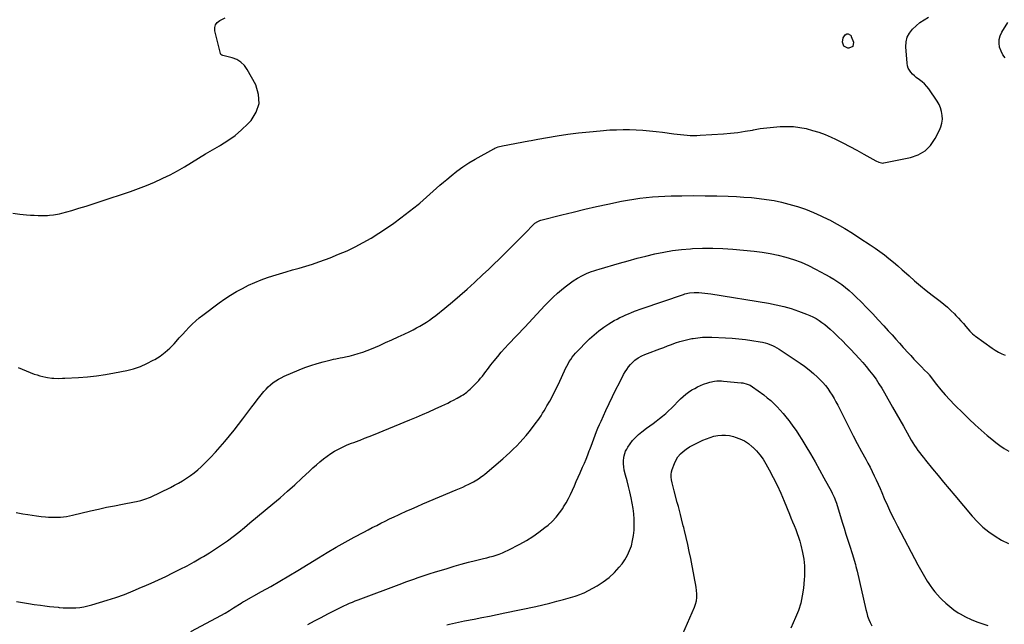
# Model space of a CAD drawing. Units: inches. Extents: x 1916278 to 1921639, y 448326 to 453598.
# Drawn here: x 1919805 to 1920837, y 450373 to 451007 of the extents above; entities that cross this region are included whole.
import ezdxf

# ---------------------------------------------------------------- set-up
doc = ezdxf.new("R2010")
doc.units = ezdxf.units.IN
doc.header["$MEASUREMENT"] = 0
doc.layers.add('7', color=7, linetype='Continuous')
doc.layers.add('8', color=7, linetype='Continuous')

msp = doc.modelspace()

# ---------------------------------------------------------------- linework, layer by layer
at = {"layer": '7', "color": 18}
for points in [[(1919797.3, 450804.2, 1944), (1919804.6, 450803.4, 1944), (1919811.8, 450802.7, 1944), (1919815.8, 450802.4, 1944), (1919819.8, 450802.2, 1944), (1919823.8, 450802, 1944), (1919827.8, 450802, 1944), (1919831.5, 450802, 1944), (1919833.6, 450802, 1944), (1919835.8, 450802.2, 1944), (1919840.1, 450802.6, 1944), (1919842.2, 450802.9, 1944), (1919846.5, 450803.8, 1944), (1919848.6, 450804.4, 1944), (1919859.3, 450807.3, 1944), (1919866.7, 450809.5, 1944), (1919874.2, 450811.7, 1944), (1919881.5, 450814, 1944), (1919888.9, 450816.5, 1944), (1919920.8, 450827.2, 1944), (1919929.2, 450830.2, 1944), (1919937.6, 450833.4, 1944), (1919945.8, 450836.9, 1944), (1919954, 450840.6, 1944), (1919954.7, 450840.9, 1944), (1919962.4, 450844.7, 1944), (1919970, 450848.7, 1944), (1919977.4, 450853, 1944), (1919984.7, 450857.5, 1944), (1919992, 450862, 1944), (1919999.3, 450866.5, 1944), (1920006.7, 450870.9, 1944), (1920014.1, 450875.1, 1944), (1920015.2, 450875.7, 1944), (1920022.9, 450880.6, 1944), (1920030.4, 450885.9, 1944), (1920037.3, 450891.8, 1944), (1920043.9, 450898.1, 1944), (1920047.2, 450901.6, 1944), (1920052.7, 450910.4, 1944), (1920055.7, 450919.4, 1944), (1920055.1, 450929, 1944), (1920052.1, 450938.8, 1944), (1920043.3, 450955.1, 1944), (1920040.2, 450959.4, 1944), (1920036.6, 450962.9, 1944), (1920032.3, 450965.5, 1944), (1920027.5, 450967.4, 1944), (1920017.8, 450969.8, 1944), (1920016.5, 450970.2, 1944), (1920015.7, 450970.7, 1944), (1920015.2, 450971.4, 1944), (1920015.1, 450971.8, 1944), (1920009.4, 450995.7, 1944), (1920009.4, 450999, 1944), (1920010, 451001.9, 1944), (1920011.8, 451004.3, 1944), (1920014.4, 451006.4, 1944), (1920020, 451009.2, 1944)], [(1919803.1, 450642.3, 1946), (1919819.8, 450635.6, 1946), (1919822.8, 450634.6, 1946), (1919825.8, 450633.6, 1946), (1919828.8, 450632.9, 1946), (1919831.9, 450632.3, 1946), (1919833.7, 450632, 1946), (1919838.2, 450631.4, 1946), (1919840.4, 450631.3, 1946), (1919845, 450631.1, 1946), (1919849.5, 450631.2, 1946), (1919851.8, 450631.3, 1946), (1919866.2, 450632, 1946), (1919875.7, 450632.6, 1946), (1919885.1, 450633.6, 1946), (1919894.5, 450635, 1946), (1919903.9, 450636.7, 1946), (1919916.8, 450639.3, 1946), (1919924.1, 450641.1, 1946), (1919931.2, 450643.4, 1946), (1919938, 450646.5, 1946), (1919944.6, 450650, 1946), (1919946.3, 450650.9, 1946), (1919951.8, 450654.5, 1946), (1919957, 450658.4, 1946), (1919961.9, 450662.8, 1946), (1919966.5, 450667.4, 1946), (1919968.7, 450669.9, 1946), (1919972, 450673.5, 1946), (1919975.4, 450677.2, 1946), (1919978.7, 450680.8, 1946), (1919982.1, 450684.4, 1946), (1919985.6, 450687.9, 1946), (1919989.2, 450691.3, 1946), (1919992.9, 450694.5, 1946), (1919996.8, 450697.5, 1946), (1920013.9, 450710.3, 1946), (1920019.8, 450714.4, 1946), (1920025.8, 450718.4, 1946), (1920031.9, 450722.1, 1946), (1920038.2, 450725.5, 1946), (1920044.6, 450728.7, 1946), (1920051.2, 450731.7, 1946), (1920057.8, 450734.3, 1946), (1920064.6, 450736.7, 1946), (1920070.1, 450738.5, 1946), (1920077, 450740.7, 1946), (1920083.9, 450742.9, 1946), (1920090.8, 450744.9, 1946), (1920097.7, 450746.8, 1946), (1920104.7, 450748.8, 1946), (1920111.6, 450751, 1946), (1920118.4, 450753.3, 1946), (1920125.2, 450755.7, 1946), (1920130.3, 450757.6, 1946), (1920139.1, 450761.2, 1946), (1920147.9, 450765, 1946), (1920156.4, 450769.1, 1946), (1920164.9, 450773.5, 1946), (1920173.2, 450778.3, 1946), (1920181.3, 450783.2, 1946), (1920189.2, 450788.5, 1946), (1920197, 450794, 1946), (1920204.3, 450799.4, 1946), (1920208.9, 450802.8, 1946), (1920213.5, 450806.4, 1946), (1920218, 450809.9, 1946), (1920222.5, 450813.6, 1946), (1920224.1, 450814.9, 1946), (1920227.7, 450818, 1946), (1920231.3, 450821, 1946), (1920234.8, 450824.2, 1946), (1920238.3, 450827.3, 1946), (1920241.8, 450830.5, 1946), (1920245.3, 450833.6, 1946), (1920248.9, 450836.7, 1946), (1920252.5, 450839.7, 1946), (1920257.1, 450843.6, 1946), (1920263.2, 450848.3, 1946), (1920269.4, 450852.8, 1946), (1920275.8, 450857, 1946), (1920282.4, 450861, 1946), (1920301.9, 450871.9, 1946), (1920303, 450872.5, 1946), (1920306.4, 450873.9, 1946), (1920311.1, 450875.1, 1946), (1920338.5, 450880.2, 1946), (1920340.9, 450880.7, 1946), (1920344.5, 450881.3, 1946), (1920348.1, 450882, 1946), (1920368.2, 450885.4, 1946), (1920379.5, 450887.1, 1946), (1920390.8, 450888.6, 1946), (1920402.1, 450889.8, 1946), (1920413.4, 450890.8, 1946), (1920423.5, 450891.6, 1946), (1920430.5, 450891.9, 1946), (1920437.4, 450892.1, 1946), (1920444.3, 450892.1, 1946), (1920451.3, 450891.8, 1946), (1920458.2, 450891.4, 1946), (1920465.1, 450890.8, 1946), (1920472, 450890.1, 1946), (1920478.9, 450889.2, 1946), (1920490.8, 450887.6, 1946), (1920494.2, 450887.2, 1946), (1920497.6, 450886.8, 1946), (1920501.1, 450886.4, 1946), (1920504.5, 450886.1, 1946), (1920507.9, 450885.9, 1946), (1920511.4, 450885.8, 1946), (1920514.8, 450885.8, 1946), (1920518.3, 450886, 1946), (1920542.6, 450887.6, 1946), (1920550.2, 450888.3, 1946), (1920557.8, 450889.1, 1946), (1920565.4, 450890.2, 1946), (1920573, 450891.5, 1946), (1920574.3, 450891.8, 1946), (1920581.2, 450893, 1946), (1920588.1, 450894, 1946), (1920595.1, 450894.7, 1946), (1920602.1, 450895.3, 1946), (1920602.2, 450895.3, 1946), (1920609.1, 450895.4, 1946), (1920616, 450895.1, 1946), (1920622.8, 450894.3, 1946), (1920629.5, 450893, 1946), (1920636.2, 450891.2, 1946), (1920642.8, 450889.2, 1946), (1920649.2, 450886.7, 1946), (1920655.5, 450884, 1946), (1920660.3, 450881.8, 1946), (1920667.8, 450878.2, 1946), (1920675.3, 450874.4, 1946), (1920682.7, 450870.5, 1946), (1920690, 450866.4, 1946), (1920702.6, 450859.1, 1946), (1920705.5, 450857.7, 1946), (1920709.7, 450856.9, 1946), (1920710.8, 450857, 1946), (1920738.9, 450862.8, 1946), (1920747, 450865.6, 1946), (1920754.1, 450869.7, 1946), (1920759.9, 450875.5, 1946), (1920764.8, 450882.5, 1946), (1920769.3, 450891.3, 1946), (1920770.8, 450895, 1946), (1920771.9, 450898.8, 1946), (1920772.3, 450902.8, 1946), (1920772.2, 450906.8, 1946), (1920771.5, 450910.9, 1946), (1920770.4, 450914.7, 1946), (1920768.8, 450918.4, 1946), (1920766.8, 450921.9, 1946), (1920758.1, 450934.6, 1946), (1920756, 450937.3, 1946), (1920753.7, 450939.9, 1946), (1920751.2, 450942.2, 1946), (1920748.4, 450944.3, 1946), (1920744.9, 450946.8, 1946), (1920742.9, 450948.5, 1946), (1920741, 450950.3, 1946), (1920739.2, 450952.3, 1946), (1920737.7, 450954.4, 1946), (1920736.5, 450956.6, 1946), (1920735.7, 450959, 1946), (1920735.3, 450961.6, 1946), (1920734, 450979, 1946), (1920734.3, 450984.1, 1946), (1920735.4, 450988.9, 1946), (1920737.7, 450993.2, 1946), (1920740.8, 450997.2, 1946), (1920744.7, 451000.8, 1946), (1920748.8, 451004.2, 1946), (1920753.1, 451007.2, 1946), (1920757.7, 451010, 1946)], [(1920838, 450967.2, 1948), (1920835.6, 450970.6, 1948), (1920833.8, 450974.4, 1948), (1920832.3, 450978.5, 1948), (1920831.8, 450982.6, 1948), (1920831.9, 450986.6, 1948), (1920832.9, 450990.5, 1948), (1920834.7, 450994.3, 1948), (1920841, 451004.5, 1948)], [(1920676.5, 450990.3, 1946), (1920676.6, 450990, 1946), (1920676.7, 450989.8, 1946), (1920679, 450983.6, 1946), (1920678.3, 450979.2, 1946), (1920674.3, 450977.4, 1946), (1920673.1, 450977.5, 1946), (1920669.1, 450979.6, 1946), (1920667.7, 450983.8, 1946), (1920668.3, 450988.2, 1946), (1920668.8, 450989.4, 1946), (1920670.5, 450991.3, 1946), (1920672.1, 450992.3, 1946), (1920673.6, 450992.3, 1946), (1920675.9, 450991.1, 1946), (1920676.5, 450990.3, 1946)], [(1919800.8, 450490.5, 1948), (1919807.9, 450489.1, 1948), (1919813, 450488.2, 1948), (1919817.6, 450487.5, 1948), (1919822.3, 450486.8, 1948), (1919827, 450486.3, 1948), (1919831.7, 450485.8, 1948), (1919834.9, 450485.6, 1948), (1919838, 450485.4, 1948), (1919841.1, 450485.3, 1948), (1919844.3, 450485.4, 1948), (1919847.4, 450485.6, 1948), (1919850.5, 450485.9, 1948), (1919853.6, 450486.3, 1948), (1919856.7, 450486.9, 1948), (1919859.8, 450487.6, 1948), (1919878.8, 450492, 1948), (1919887.2, 450493.9, 1948), (1919895.6, 450495.8, 1948), (1919904.1, 450497.5, 1948), (1919912.5, 450499.1, 1948), (1919925.1, 450501.4, 1948), (1919927.2, 450501.8, 1948), (1919931.5, 450502.9, 1948), (1919933.6, 450503.5, 1948), (1919937.8, 450504.9, 1948), (1919939.8, 450505.7, 1948), (1919941.8, 450506.6, 1948), (1919962.6, 450516.7, 1948), (1919967, 450518.9, 1948), (1919971.3, 450521.2, 1948), (1919975.5, 450523.7, 1948), (1919979.6, 450526.3, 1948), (1919983.6, 450529.1, 1948), (1919987.5, 450532, 1948), (1919991.3, 450535.1, 1948), (1919994.9, 450538.4, 1948), (1919999.2, 450542.6, 1948), (1920004.6, 450548, 1948), (1920009.8, 450553.5, 1948), (1920014.9, 450559.1, 1948), (1920019.8, 450564.9, 1948), (1920024.6, 450570.8, 1948), (1920029.4, 450576.7, 1948), (1920034.1, 450582.7, 1948), (1920038.7, 450588.7, 1948), (1920048.2, 450601.2, 1948), (1920051, 450604.8, 1948), (1920053.7, 450608.4, 1948), (1920056.5, 450611.9, 1948), (1920059.3, 450615.4, 1948), (1920060.8, 450617.2, 1948), (1920063, 450619.8, 1948), (1920065.3, 450622.2, 1948), (1920067.8, 450624.4, 1948), (1920070.3, 450626.6, 1948), (1920073.1, 450628.5, 1948), (1920075.9, 450630.3, 1948), (1920078.8, 450631.8, 1948), (1920081.9, 450633.3, 1948), (1920097.6, 450640, 1948), (1920103.8, 450642.4, 1948), (1920110.1, 450644.7, 1948), (1920116.5, 450646.7, 1948), (1920123, 450648.5, 1948), (1920131.3, 450650.6, 1948), (1920133.7, 450651.1, 1948), (1920136, 450651.7, 1948), (1920140.8, 450652.5, 1948), (1920143.2, 450652.9, 1948), (1920147.9, 450653.9, 1948), (1920150.2, 450654.5, 1948), (1920155, 450655.7, 1948), (1920159.7, 450657.1, 1948), (1920164.3, 450658.6, 1948), (1920168.9, 450660.3, 1948), (1920173.4, 450662.1, 1948), (1920181.8, 450665.7, 1948), (1920188.4, 450668.6, 1948), (1920194.9, 450671.5, 1948), (1920201.4, 450674.6, 1948), (1920207.9, 450677.6, 1948), (1920213.6, 450680.3, 1948), (1920217.2, 450682.1, 1948), (1920220.7, 450683.9, 1948), (1920224.2, 450685.9, 1948), (1920227.7, 450687.8, 1948), (1920231.1, 450689.9, 1948), (1920234.5, 450692.1, 1948), (1920237.7, 450694.5, 1948), (1920240.9, 450696.9, 1948), (1920250.6, 450704.8, 1948), (1920258.5, 450711.3, 1948), (1920266.3, 450718, 1948), (1920274, 450724.8, 1948), (1920281.5, 450731.7, 1948), (1920290.4, 450739.9, 1948), (1920296.1, 450745.3, 1948), (1920301.8, 450750.8, 1948), (1920307.5, 450756.2, 1948), (1920313.1, 450761.8, 1948), (1920313.9, 450762.5, 1948), (1920319.1, 450767.7, 1948), (1920324.3, 450772.9, 1948), (1920329.5, 450778.2, 1948), (1920334.7, 450783.4, 1948), (1920343.3, 450792.3, 1948), (1920345, 450793.9, 1948), (1920348, 450795.7, 1948), (1920350.2, 450796.5, 1948), (1920351.3, 450796.9, 1948), (1920373.1, 450802.5, 1948), (1920385.2, 450805.5, 1948), (1920397.3, 450808.5, 1948), (1920409.4, 450811.2, 1948), (1920421.6, 450813.9, 1948), (1920435.7, 450816.8, 1948), (1920442.1, 450818.1, 1948), (1920448.6, 450819.2, 1948), (1920455.1, 450820.1, 1948), (1920461.6, 450820.8, 1948), (1920468.1, 450821.4, 1948), (1920474.7, 450821.8, 1948), (1920481.2, 450822.1, 1948), (1920487.8, 450822.4, 1948), (1920499.2, 450822.6, 1948), (1920511.3, 450822.8, 1948), (1920523.5, 450822.7, 1948), (1920535.7, 450822.5, 1948), (1920547.8, 450822.1, 1948), (1920556.2, 450821.8, 1948), (1920564.1, 450821.3, 1948), (1920572.1, 450820.7, 1948), (1920580, 450819.9, 1948), (1920587.9, 450818.8, 1948), (1920595.8, 450817.5, 1948), (1920603.5, 450815.9, 1948), (1920611.3, 450813.9, 1948), (1920618.9, 450811.7, 1948), (1920620.5, 450811.3, 1948), (1920628.8, 450808.4, 1948), (1920637, 450805.2, 1948), (1920644.9, 450801.6, 1948), (1920652.8, 450797.7, 1948), (1920653.8, 450797.2, 1948), (1920662, 450792.7, 1948), (1920670.1, 450788.1, 1948), (1920678, 450783.2, 1948), (1920685.9, 450778.2, 1948), (1920696.7, 450771.2, 1948), (1920701.7, 450767.8, 1948), (1920706.7, 450764.3, 1948), (1920711.5, 450760.6, 1948), (1920716.2, 450756.8, 1948), (1920720.9, 450752.9, 1948), (1920725.5, 450749, 1948), (1920730.1, 450745, 1948), (1920734.6, 450740.9, 1948), (1920737.3, 450738.5, 1948), (1920743.2, 450733.3, 1948), (1920749.2, 450728.2, 1948), (1920755.3, 450723.3, 1948), (1920761.5, 450718.4, 1948), (1920769.9, 450712, 1948), (1920773.8, 450708.9, 1948), (1920777.6, 450705.6, 1948), (1920781.3, 450702.2, 1948), (1920784.9, 450698.6, 1948), (1920786.5, 450696.9, 1948), (1920789.2, 450694.2, 1948), (1920791.8, 450691.3, 1948), (1920794.4, 450688.5, 1948), (1920796.9, 450685.5, 1948), (1920801, 450680.7, 1948), (1920801.5, 450680.2, 1948), (1920803.9, 450677.7, 1948), (1920805.5, 450676.4, 1948), (1920806.5, 450675.6, 1948), (1920807.1, 450675.2, 1948), (1920824.4, 450662.7, 1948), (1920827.6, 450660.5, 1948), (1920831, 450658.6, 1948), (1920834.5, 450656.9, 1948), (1920838.1, 450655.4, 1948)], [(1919984.2, 450365.6, 1952), (1920011.1, 450379.8, 1952), (1920015.6, 450382.3, 1952), (1920020.1, 450384.8, 1952), (1920024.5, 450387.5, 1952), (1920028.8, 450390.2, 1952), (1920036.7, 450395.2, 1952), (1920037.1, 450395.5, 1952), (1920039.4, 450396.9, 1952), (1920039.8, 450397.1, 1952), (1920058.3, 450407.5, 1952), (1920067.9, 450412.9, 1952), (1920077.4, 450418.4, 1952), (1920086.9, 450424, 1952), (1920096.4, 450429.7, 1952), (1920117.9, 450442.9, 1952), (1920127.1, 450448.4, 1952), (1920136.5, 450453.9, 1952), (1920145.9, 450459.2, 1952), (1920155.4, 450464.4, 1952), (1920165.5, 450469.9, 1952), (1920170, 450472.2, 1952), (1920174.4, 450474.6, 1952), (1920179, 450476.9, 1952), (1920183.5, 450479.2, 1952), (1920188, 450481.4, 1952), (1920192.6, 450483.6, 1952), (1920197.2, 450485.8, 1952), (1920201.8, 450487.9, 1952), (1920204.1, 450489, 1952), (1920209.9, 450491.6, 1952), (1920215.7, 450494.2, 1952), (1920221.5, 450496.7, 1952), (1920227.4, 450499.3, 1952), (1920262.5, 450514.1, 1952), (1920265.8, 450515.6, 1952), (1920269.2, 450517.1, 1952), (1920272.5, 450518.6, 1952), (1920275.8, 450520.1, 1952), (1920278.6, 450521.5, 1952), (1920280.5, 450522.4, 1952), (1920284, 450524.5, 1952), (1920285.8, 450525.6, 1952), (1920289.1, 450528, 1952), (1920290.7, 450529.3, 1952), (1920292.3, 450530.6, 1952), (1920311.2, 450546.7, 1952), (1920315, 450550, 1952), (1920318.7, 450553.3, 1952), (1920322.3, 450556.7, 1952), (1920325.9, 450560.2, 1952), (1920329.3, 450563.8, 1952), (1920332.7, 450567.5, 1952), (1920335.9, 450571.3, 1952), (1920339, 450575.1, 1952), (1920344.5, 450582.2, 1952), (1920346.3, 450584.6, 1952), (1920348, 450587, 1952), (1920349.7, 450589.4, 1952), (1920351.4, 450591.9, 1952), (1920353, 450594.4, 1952), (1920354.6, 450596.9, 1952), (1920356.1, 450599.5, 1952), (1920357.6, 450602.1, 1952), (1920360.5, 450607.2, 1952), (1920363.3, 450612.3, 1952), (1920366, 450617.6, 1952), (1920368.6, 450622.9, 1952), (1920371.1, 450628.2, 1952), (1920376, 450639, 1952), (1920377.2, 450641.5, 1952), (1920378.4, 450643.9, 1952), (1920379.7, 450646.3, 1952), (1920381, 450648.7, 1952), (1920382.5, 450651, 1952), (1920384, 450653.3, 1952), (1920385.8, 450655.4, 1952), (1920387.6, 450657.4, 1952), (1920402.3, 450672.5, 1952), (1920407, 450676.9, 1952), (1920411.9, 450681.1, 1952), (1920417.2, 450684.9, 1952), (1920422.6, 450688.4, 1952), (1920428.2, 450691.7, 1952), (1920431.1, 450693.3, 1952), (1920433.9, 450694.8, 1952), (1920436.8, 450696.1, 1952), (1920439.7, 450697.4, 1952), (1920443.8, 450699.1, 1952), (1920445.7, 450699.9, 1952), (1920449.5, 450701.4, 1952), (1920451.5, 450702.1, 1952), (1920455.3, 450703.5, 1952), (1920457.3, 450704.2, 1952), (1920500.7, 450719.1, 1952), (1920502.3, 450719.6, 1952), (1920507.2, 450720.7, 1952), (1920512.1, 450721.2, 1952), (1920516.8, 450721.1, 1952), (1920520, 450720.9, 1952), (1920523.2, 450720.6, 1952), (1920526.3, 450720.2, 1952), (1920529.5, 450719.8, 1952), (1920590.1, 450709.8, 1952), (1920598.1, 450708.3, 1952), (1920606, 450706.4, 1952), (1920613.8, 450704.2, 1952), (1920621.5, 450701.6, 1952), (1920629.9, 450698.5, 1952), (1920633.3, 450697.1, 1952), (1920636.6, 450695.6, 1952), (1920639.8, 450693.8, 1952), (1920643, 450691.8, 1952), (1920646, 450689.7, 1952), (1920648.9, 450687.4, 1952), (1920651.7, 450685.1, 1952), (1920654.5, 450682.6, 1952), (1920658.3, 450679.1, 1952), (1920662.9, 450674.7, 1952), (1920667.5, 450670.3, 1952), (1920671.9, 450665.8, 1952), (1920676.3, 450661.2, 1952), (1920685.1, 450651.8, 1952), (1920688.9, 450647.6, 1952), (1920692.5, 450643.4, 1952), (1920696, 450639.1, 1952), (1920699.5, 450634.6, 1952), (1920702.7, 450630.1, 1952), (1920705.8, 450625.5, 1952), (1920708.8, 450620.7, 1952), (1920711.6, 450615.9, 1952), (1920720, 450601, 1952), (1920723.8, 450594.3, 1952), (1920727.6, 450587.5, 1952), (1920731.4, 450580.8, 1952), (1920735.2, 450574.1, 1952), (1920739.7, 450566.3, 1952), (1920741.3, 450563.5, 1952), (1920743, 450560.8, 1952), (1920744.8, 450558.2, 1952), (1920746.7, 450555.5, 1952), (1920748.6, 450553, 1952), (1920750.5, 450550.4, 1952), (1920752.5, 450547.9, 1952), (1920754.5, 450545.4, 1952), (1920762, 450536.3, 1952), (1920767.8, 450529.3, 1952), (1920773.6, 450522.3, 1952), (1920779.5, 450515.3, 1952), (1920785.3, 450508.3, 1952), (1920803.7, 450486.5, 1952), (1920809.1, 450480.6, 1952), (1920814.8, 450475.1, 1952), (1920821, 450470.1, 1952), (1920827.5, 450465.5, 1952), (1920834.4, 450461.5, 1952), (1920841.5, 450458, 1952)], [(1920106.9, 450373, 1954), (1920113.9, 450376.7, 1954), (1920120.9, 450380.3, 1954), (1920127.8, 450384, 1954), (1920136, 450388.3, 1954), (1920138.9, 450389.8, 1954), (1920141.8, 450391.2, 1954), (1920144.7, 450392.6, 1954), (1920147.7, 450393.9, 1954), (1920150.6, 450395.2, 1954), (1920153.6, 450396.4, 1954), (1920156.6, 450397.6, 1954), (1920159.6, 450398.8, 1954), (1920205.4, 450415.9, 1954), (1920209.7, 450417.5, 1954), (1920213.9, 450419.1, 1954), (1920218.1, 450420.6, 1954), (1920222.4, 450422.1, 1954), (1920226.6, 450423.6, 1954), (1920230.9, 450425, 1954), (1920235.2, 450426.4, 1954), (1920239.5, 450427.8, 1954), (1920252.8, 450431.8, 1954), (1920260.2, 450434, 1954), (1920267.7, 450436.1, 1954), (1920275.2, 450438.1, 1954), (1920282.7, 450440, 1954), (1920291.1, 450442, 1954), (1920294.4, 450442.8, 1954), (1920297.7, 450443.7, 1954), (1920301, 450444.7, 1954), (1920304.3, 450445.7, 1954), (1920307.6, 450446.8, 1954), (1920310.8, 450448.1, 1954), (1920313.9, 450449.5, 1954), (1920317, 450451, 1954), (1920329, 450457.2, 1954), (1920336, 450461.1, 1954), (1920342.7, 450465.2, 1954), (1920349.2, 450469.8, 1954), (1920355.5, 450474.6, 1954), (1920358.7, 450477.2, 1954), (1920363, 450481.1, 1954), (1920367.1, 450485.3, 1954), (1920370.7, 450489.9, 1954), (1920374.1, 450494.7, 1954), (1920375, 450496.3, 1954), (1920377.6, 450500.6, 1954), (1920380, 450504.9, 1954), (1920382.2, 450509.3, 1954), (1920384.3, 450513.8, 1954), (1920386.3, 450518.4, 1954), (1920388.3, 450522.9, 1954), (1920390.4, 450527.5, 1954), (1920392.4, 450532.1, 1954), (1920394.9, 450537.8, 1954), (1920396.8, 450542.1, 1954), (1920398.6, 450546.4, 1954), (1920400.3, 450550.8, 1954), (1920401.9, 450555.1, 1954), (1920402.4, 450556.3, 1954), (1920403.8, 450560.1, 1954), (1920405.2, 450563.9, 1954), (1920406.6, 450567.7, 1954), (1920408.1, 450571.4, 1954), (1920409.6, 450575.2, 1954), (1920411.1, 450578.9, 1954), (1920412.7, 450582.6, 1954), (1920414.3, 450586.3, 1954), (1920419.3, 450597.4, 1954), (1920422.7, 450604.7, 1954), (1920426.2, 450612, 1954), (1920429.8, 450619.3, 1954), (1920433.5, 450626.4, 1954), (1920438, 450635, 1954), (1920439.6, 450637.8, 1954), (1920441.3, 450640.5, 1954), (1920443.2, 450643.1, 1954), (1920445.3, 450645.6, 1954), (1920448.2, 450648.7, 1954), (1920449.8, 450650.1, 1954), (1920453.4, 450652.6, 1954), (1920457.1, 450654.7, 1954), (1920460.1, 450656, 1954), (1920463.1, 450657.2, 1954), (1920475.8, 450662.1, 1954), (1920480, 450663.6, 1954), (1920484.1, 450665.2, 1954), (1920488.3, 450666.7, 1954), (1920492.5, 450668.2, 1954), (1920496.8, 450669.6, 1954), (1920501, 450670.8, 1954), (1920505.3, 450671.9, 1954), (1920509.7, 450672.8, 1954), (1920510.8, 450672.9, 1954), (1920515.7, 450673.7, 1954), (1920520.6, 450674.2, 1954), (1920525.6, 450674.4, 1954), (1920530.6, 450674.3, 1954), (1920544.8, 450673.7, 1954), (1920551.8, 450673.3, 1954), (1920558.8, 450672.7, 1954), (1920565.7, 450671.9, 1954), (1920572.6, 450670.9, 1954), (1920581.2, 450669.5, 1954), (1920583.8, 450669, 1954), (1920586.4, 450668.4, 1954), (1920589, 450667.6, 1954), (1920591.5, 450666.7, 1954), (1920594, 450665.7, 1954), (1920596.4, 450664.5, 1954), (1920598.7, 450663.2, 1954), (1920601, 450661.8, 1954), (1920623, 450647.1, 1954), (1920627.8, 450643.7, 1954), (1920632.5, 450640.1, 1954), (1920637.1, 450636.3, 1954), (1920641.4, 450632.3, 1954), (1920644.1, 450629.7, 1954), (1920646.9, 450626.8, 1954), (1920649.6, 450623.7, 1954), (1920652.1, 450620.5, 1954), (1920654.4, 450617.1, 1954), (1920656.6, 450613.6, 1954), (1920658.7, 450610, 1954), (1920660.6, 450606.4, 1954), (1920662.5, 450602.8, 1954), (1920670.2, 450587.6, 1954), (1920674.4, 450579.2, 1954), (1920678.7, 450570.9, 1954), (1920683.1, 450562.6, 1954), (1920687.6, 450554.3, 1954), (1920691.9, 450546.4, 1954), (1920694.2, 450542.1, 1954), (1920696.4, 450537.8, 1954), (1920698.6, 450533.4, 1954), (1920700.8, 450529, 1954), (1920702.9, 450524.6, 1954), (1920704.9, 450520.1, 1954), (1920706.9, 450515.7, 1954), (1920708.8, 450511.2, 1954), (1920711.4, 450505.2, 1954), (1920714.6, 450497.8, 1954), (1920718, 450490.4, 1954), (1920721.6, 450483.2, 1954), (1920725.3, 450475.9, 1954), (1920746.5, 450435.5, 1954), (1920747.9, 450433, 1954), (1920749.2, 450430.5, 1954), (1920750.6, 450428, 1954), (1920752, 450425.6, 1954), (1920753.5, 450423.1, 1954), (1920754.9, 450420.7, 1954), (1920756.5, 450418.3, 1954), (1920758, 450415.9, 1954), (1920759.5, 450413.8, 1954), (1920761.9, 450410.4, 1954), (1920764.4, 450407.2, 1954), (1920767.1, 450404.1, 1954), (1920769.9, 450401, 1954), (1920771.8, 450399.1, 1954), (1920775.8, 450395.3, 1954), (1920780, 450391.7, 1954), (1920784.4, 450388.4, 1954), (1920788.9, 450385.3, 1954), (1920790.8, 450384.2, 1954), (1920796.5, 450380.9, 1954), (1920802.4, 450378, 1954), (1920808.5, 450375.6, 1954), (1920814.7, 450373.5, 1954), (1920819.9, 450372, 1954)], [(1920252.4, 450372.6, 1956), (1920255.5, 450373.4, 1956), (1920258.6, 450374.1, 1956), (1920261.7, 450374.8, 1956), (1920264.8, 450375.5, 1956), (1920268, 450376.1, 1956), (1920271.1, 450376.8, 1956), (1920281.1, 450378.6, 1956), (1920289.2, 450380.1, 1956), (1920297.3, 450381.7, 1956), (1920305.4, 450383.4, 1956), (1920313.5, 450385, 1956), (1920345.9, 450391.9, 1956), (1920353.2, 450393.6, 1956), (1920360.5, 450395.3, 1956), (1920367.8, 450397.2, 1956), (1920375.1, 450399.2, 1956), (1920387.1, 450402.6, 1956), (1920388.3, 450403, 1956), (1920391.9, 450404.2, 1956), (1920395.4, 450405.7, 1956), (1920396.5, 450406.2, 1956), (1920410.1, 450413.5, 1956), (1920416.6, 450417.6, 1956), (1920422.7, 450422.1, 1956), (1920428.3, 450427.3, 1956), (1920433.4, 450432.9, 1956), (1920436.3, 450436.4, 1956), (1920439.4, 450440.8, 1956), (1920442.2, 450445.5, 1956), (1920444.3, 450450.4, 1956), (1920446.1, 450455.5, 1956), (1920447.3, 450460.9, 1956), (1920448.3, 450466.2, 1956), (1920448.9, 450471.7, 1956), (1920449.2, 450477.1, 1956), (1920449.2, 450477.6, 1956), (1920449.1, 450483.3, 1956), (1920448.8, 450489, 1956), (1920448.1, 450494.6, 1956), (1920447, 450500.2, 1956), (1920445.8, 450505.9, 1956), (1920444.5, 450511.9, 1956), (1920443.1, 450517.8, 1956), (1920441.6, 450523.7, 1956), (1920440.1, 450529.6, 1956), (1920438.7, 450534.8, 1956), (1920438.1, 450538.1, 1956), (1920437.8, 450541.4, 1956), (1920437.9, 450544.7, 1956), (1920438.3, 450548.1, 1956), (1920438.6, 450549.7, 1956), (1920439.2, 450552.2, 1956), (1920440.1, 450554.6, 1956), (1920441.2, 450556.8, 1956), (1920442.5, 450559, 1956), (1920444.7, 450562.3, 1956), (1920447.4, 450565.8, 1956), (1920450.3, 450569.2, 1956), (1920453.6, 450572.3, 1956), (1920457.1, 450575.1, 1956), (1920462.1, 450578.8, 1956), (1920465.4, 450581.3, 1956), (1920468.8, 450583.8, 1956), (1920472.2, 450586.3, 1956), (1920475.6, 450588.8, 1956), (1920478.9, 450591.4, 1956), (1920482.1, 450594.1, 1956), (1920485.2, 450596.9, 1956), (1920488.2, 450599.8, 1956), (1920497.8, 450609.6, 1956), (1920500.4, 450612.1, 1956), (1920503.2, 450614.5, 1956), (1920506.1, 450616.7, 1956), (1920509.4, 450618.9, 1956), (1920512.5, 450620.6, 1956), (1920515.5, 450622.2, 1956), (1920518.7, 450623.7, 1956), (1920521.9, 450625, 1956), (1920526.2, 450626.5, 1956), (1920528.5, 450627.2, 1956), (1920533.3, 450628.1, 1956), (1920535.7, 450628.4, 1956), (1920540.5, 450628.5, 1956), (1920542.9, 450628.3, 1956), (1920561.4, 450626.5, 1956), (1920563, 450626.3, 1956), (1920567.6, 450625.1, 1956), (1920570.6, 450623.8, 1956), (1920573.3, 450622.1, 1956), (1920584.9, 450613.7, 1956), (1920588.7, 450610.8, 1956), (1920592.3, 450607.8, 1956), (1920595.7, 450604.6, 1956), (1920599, 450601.3, 1956), (1920602.2, 450597.8, 1956), (1920605.3, 450594.3, 1956), (1920608.2, 450590.7, 1956), (1920611.1, 450587, 1956), (1920612.2, 450585.5, 1956), (1920615.6, 450581, 1956), (1920618.8, 450576.4, 1956), (1920621.9, 450571.7, 1956), (1920624.8, 450566.9, 1956), (1920629, 450560.1, 1956), (1920633.9, 450551.9, 1956), (1920638.8, 450543.6, 1956), (1920643.5, 450535.2, 1956), (1920648.1, 450526.8, 1956), (1920656, 450512.3, 1956), (1920656.7, 450510.8, 1956), (1920658.8, 450506.4, 1956), (1920660.6, 450501.9, 1956), (1920661.1, 450500.3, 1956), (1920667.3, 450480.1, 1956), (1920669.2, 450473.9, 1956), (1920671.2, 450467.6, 1956), (1920673.2, 450461.4, 1956), (1920675.2, 450455.2, 1956), (1920677.7, 450447.3, 1956), (1920679.2, 450442.8, 1956), (1920679.8, 450440.5, 1956), (1920681.1, 450435.9, 1956), (1920681.7, 450433.6, 1956), (1920682.8, 450429, 1956), (1920692, 450388.6, 1956), (1920692.9, 450385.1, 1956), (1920693.9, 450381.6, 1956), (1920695.2, 450378.2, 1956), (1920696.6, 450374.9, 1956), (1920698.2, 450371.6, 1956)], [(1920497.7, 450357.5, 1958), (1920512.3, 450390.9, 1958), (1920513.5, 450394.3, 1958), (1920514.3, 450397.8, 1958), (1920514.7, 450401.3, 1958), (1920514.7, 450404.9, 1958), (1920514.3, 450408.6, 1958), (1920513.9, 450412.2, 1958), (1920513.4, 450415.8, 1958), (1920512.8, 450419.4, 1958), (1920511.4, 450427.2, 1958), (1920510, 450434.6, 1958), (1920508.5, 450442.1, 1958), (1920506.9, 450449.5, 1958), (1920505.3, 450456.9, 1958), (1920501.9, 450471.6, 1958), (1920501.6, 450472.8, 1958), (1920501.1, 450474.6, 1958), (1920500.6, 450476.4, 1958), (1920498.8, 450483.8, 1958), (1920497.7, 450488.1, 1958), (1920496.6, 450492.4, 1958), (1920495.5, 450496.7, 1958), (1920494.3, 450501, 1958), (1920490.9, 450513.2, 1958), (1920490.2, 450516, 1958), (1920489.5, 450518.8, 1958), (1920488.8, 450521.6, 1958), (1920488.2, 450524.5, 1958), (1920487.9, 450527.3, 1958), (1920487.9, 450530.1, 1958), (1920488.3, 450532.9, 1958), (1920489, 450535.6, 1958), (1920491.3, 450541.9, 1958), (1920493, 450545.5, 1958), (1920495, 450548.8, 1958), (1920497.5, 450551.8, 1958), (1920500.4, 450554.5, 1958), (1920503.7, 450556.9, 1958), (1920507.1, 450559.1, 1958), (1920510.5, 450561.1, 1958), (1920514.1, 450562.9, 1958), (1920521, 450566.2, 1958), (1920524.8, 450567.8, 1958), (1920528.7, 450569.2, 1958), (1920532.7, 450570.3, 1958), (1920536.8, 450571.1, 1958), (1920540.9, 450571.5, 1958), (1920545, 450571.5, 1958), (1920549.1, 450571, 1958), (1920553.1, 450570.1, 1958), (1920555.1, 450569.5, 1958), (1920560, 450567.7, 1958), (1920564.6, 450565.5, 1958), (1920568.9, 450562.6, 1958), (1920572.9, 450559.4, 1958), (1920573.5, 450558.9, 1958), (1920577.4, 450554.9, 1958), (1920581, 450550.7, 1958), (1920584.2, 450546.2, 1958), (1920587.2, 450541.4, 1958), (1920590.6, 450535.2, 1958), (1920594.9, 450527.1, 1958), (1920599, 450518.9, 1958), (1920602.8, 450510.5, 1958), (1920606.4, 450502.1, 1958), (1920611.8, 450488.7, 1958), (1920613.5, 450484.7, 1958), (1920615.1, 450480.6, 1958), (1920616.8, 450476.6, 1958), (1920618.5, 450472.6, 1958), (1920620.1, 450468.5, 1958), (1920621.5, 450464.4, 1958), (1920622.8, 450460.2, 1958), (1920623.9, 450456, 1958), (1920625.7, 450448.5, 1958), (1920626.4, 450445, 1958), (1920627, 450441.5, 1958), (1920627.4, 450437.9, 1958), (1920627.7, 450434.4, 1958), (1920627.7, 450430.8, 1958), (1920627.7, 450427.2, 1958), (1920627.6, 450423.7, 1958), (1920627.3, 450420.1, 1958), (1920626.5, 450411.1, 1958), (1920625.4, 450403.1, 1958), (1920623.8, 450395.3, 1958), (1920621.3, 450387.6, 1958), (1920618.3, 450380.2, 1958), (1920613.2, 450369.1, 1958)]]:
    msp.add_polyline3d(points, dxfattribs=at)
at = {"layer": '8', "color": 18}
msp.add_polyline3d([(1919801.1, 450397, 1950), (1919807.4, 450395.9, 1950), (1919813.7, 450394.9, 1950), (1919819.9, 450394, 1950), (1919826.3, 450393.1, 1950), (1919831, 450392.5, 1950), (1919835.7, 450391.9, 1950), (1919840.4, 450391.4, 1950), (1919845.1, 450390.9, 1950), (1919845.9, 450390.8, 1950), (1919850.2, 450390.5, 1950), (1919854.6, 450390.3, 1950), (1919859, 450390.3, 1950), (1919863.3, 450390.4, 1950), (1919867.6, 450390.8, 1950), (1919871.9, 450391.4, 1950), (1919876.2, 450392.3, 1950), (1919880.4, 450393.4, 1950), (1919896.2, 450398.3, 1950), (1919905.5, 450401.3, 1950), (1919914.6, 450404.5, 1950), (1919923.6, 450408.1, 1950), (1919932.5, 450411.9, 1950), (1919935, 450413, 1950), (1919942.6, 450416.4, 1950), (1919950.2, 450419.9, 1950), (1919957.8, 450423.4, 1950), (1919965.3, 450427, 1950), (1919972.8, 450430.8, 1950), (1919980.2, 450434.6, 1950), (1919987.5, 450438.6, 1950), (1919994.7, 450442.7, 1950), (1919997.2, 450444.2, 1950), (1920003.7, 450448.1, 1950), (1920010, 450452.2, 1950), (1920016.2, 450456.4, 1950), (1920022.4, 450460.8, 1950), (1920028.4, 450465.3, 1950), (1920034.4, 450469.9, 1950), (1920040.2, 450474.6, 1950), (1920046.1, 450479.4, 1950), (1920069.9, 450499.3, 1950), (1920077.8, 450505.9, 1950), (1920085.5, 450512.6, 1950), (1920093.1, 450519.4, 1950), (1920100.6, 450526.4, 1950), (1920108.5, 450533.8, 1950), (1920112.1, 450537.1, 1950), (1920115.7, 450540.3, 1950), (1920119.4, 450543.4, 1950), (1920123.1, 450546.5, 1950), (1920123.3, 450546.7, 1950), (1920127, 450549.6, 1950), (1920130.8, 450552.2, 1950), (1920134.8, 450554.7, 1950), (1920138.9, 450556.9, 1950), (1920143.1, 450558.9, 1950), (1920147.4, 450560.9, 1950), (1920151.7, 450562.6, 1950), (1920156, 450564.3, 1950), (1920156.8, 450564.6, 1950), (1920161.5, 450566.4, 1950), (1920166.3, 450568.2, 1950), (1920171, 450570, 1950), (1920175.7, 450571.9, 1950), (1920213.9, 450587.5, 1950), (1920220.6, 450590.3, 1950), (1920227.2, 450593.1, 1950), (1920233.8, 450596.1, 1950), (1920240.4, 450599.1, 1950), (1920247.4, 450602.3, 1950), (1920250.5, 450603.8, 1950), (1920253.5, 450605.2, 1950), (1920256.5, 450606.7, 1950), (1920259.6, 450608.2, 1950), (1920263.5, 450610.2, 1950), (1920267.6, 450612.6, 1950), (1920269.6, 450613.9, 1950), (1920273.5, 450616.7, 1950), (1920275.3, 450618.3, 1950), (1920277, 450619.9, 1950), (1920284, 450626.8, 1950), (1920286, 450629, 1950), (1920288, 450631.2, 1950), (1920289.9, 450633.5, 1950), (1920291.7, 450635.8, 1950), (1920293.4, 450638.2, 1950), (1920295.2, 450640.5, 1950), (1920297, 450642.9, 1950), (1920298.8, 450645.2, 1950), (1920302.3, 450649.6, 1950), (1920305.9, 450654.1, 1950), (1920309.6, 450658.5, 1950), (1920313.4, 450662.8, 1950), (1920317.3, 450667, 1950), (1920334.2, 450684.9, 1950), (1920338.4, 450689.4, 1950), (1920342.7, 450694, 1950), (1920346.9, 450698.5, 1950), (1920351.1, 450703, 1950), (1920355.4, 450707.5, 1950), (1920359.8, 450711.9, 1950), (1920364.2, 450716.2, 1950), (1920368.8, 450720.3, 1950), (1920372.7, 450723.8, 1950), (1920376.7, 450727.2, 1950), (1920380.8, 450730.4, 1950), (1920385.2, 450733.3, 1950), (1920389.7, 450736, 1950), (1920394.7, 450738.8, 1950), (1920398.9, 450740.9, 1950), (1920403.3, 450742.7, 1950), (1920407.7, 450744.2, 1950), (1920410, 450744.9, 1950), (1920412.3, 450745.6, 1950), (1920433.8, 450751.9, 1950), (1920442.9, 450754.5, 1950), (1920452.1, 450757, 1950), (1920461.4, 450759.3, 1950), (1920470.6, 450761.6, 1950), (1920480, 450763.5, 1950), (1920489.3, 450765.1, 1950), (1920498.8, 450766.2, 1950), (1920508.2, 450767, 1950), (1920510.3, 450767.2, 1950), (1920520.8, 450767.6, 1950), (1920531.4, 450767.7, 1950), (1920541.9, 450767.3, 1950), (1920552.4, 450766.5, 1950), (1920575, 450764.4, 1950), (1920583.4, 450763.4, 1950), (1920591.7, 450762.1, 1950), (1920599.9, 450760.3, 1950), (1920608.1, 450758.3, 1950), (1920616.2, 450755.7, 1950), (1920624.1, 450752.8, 1950), (1920631.8, 450749.4, 1950), (1920639.3, 450745.7, 1950), (1920649.8, 450740.1, 1950), (1920654.2, 450737.6, 1950), (1920658.5, 450735.1, 1950), (1920662.7, 450732.3, 1950), (1920666.8, 450729.4, 1950), (1920670.8, 450726.3, 1950), (1920674.6, 450723.1, 1950), (1920678.4, 450719.8, 1950), (1920682, 450716.3, 1950), (1920687.1, 450711.2, 1950), (1920693.2, 450705.1, 1950), (1920699.2, 450698.9, 1950), (1920705.1, 450692.6, 1950), (1920711, 450686.3, 1950), (1920715.6, 450681, 1950), (1920719.5, 450676.7, 1950), (1920723.4, 450672.3, 1950), (1920727.3, 450668, 1950), (1920731.2, 450663.6, 1950), (1920732.3, 450662.4, 1950), (1920735.7, 450658.7, 1950), (1920739.1, 450654.9, 1950), (1920742.5, 450651.3, 1950), (1920746, 450647.6, 1950), (1920751.7, 450641.6, 1950), (1920752.3, 450640.9, 1950), (1920753.6, 450639.8, 1950), (1920756.6, 450637, 1950), (1920758.1, 450635.4, 1950), (1920758.5, 450634.9, 1950), (1920766.3, 450624.7, 1950), (1920770.7, 450619.1, 1950), (1920775.3, 450613.7, 1950), (1920780.1, 450608.4, 1950), (1920785, 450603.3, 1950), (1920794.3, 450594.1, 1950), (1920800.4, 450588.2, 1950), (1920806.6, 450582.4, 1950), (1920813, 450576.7, 1950), (1920819.4, 450571.2, 1950), (1920824.1, 450567.3, 1950), (1920828.3, 450563.9, 1950), (1920832.7, 450560.7, 1950), (1920837.2, 450557.6, 1950), (1920841.9, 450554.8, 1950)], dxfattribs=at)

doc.saveas('drawing.dxf')
